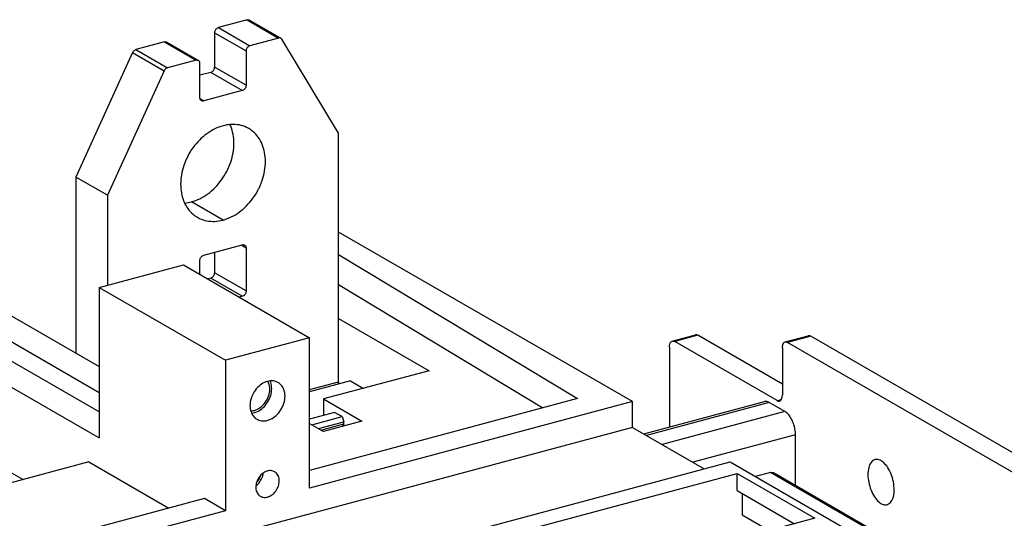
# Model space of a CAD drawing. Extents: x 0 to 2193, y 0 to 3492.
# Drawn here: x 756 to 862, y 2221 to 2275 of the extents above; entities that cross this region are included whole.
import ezdxf

# ---------------------------------------------------------------- set-up
doc = ezdxf.new("R2010")
doc.units = 0
doc.header["$LTSCALE"] = 2.574606
doc.header["$MEASUREMENT"] = 0
doc.layers.get('0').update_dxf_attribs({"linetype": 'CONTINUOUS'})

msp = doc.modelspace()

# ---------------------------------------------------------------- linework, layer by layer
for p, q in [((780.7847, 2274.76159), (777.71749, 2273.93941)), ((780.7847, 2274.76159), (784.16279, 2272.81047)), ((781.03477, 2274.73489), (784.41287, 2272.78378)), ((777.71749, 2273.93941), (781.09558, 2271.9883)), ((771.93237, 2272.38868), (768.86515, 2271.5665)), ((771.93237, 2272.38868), (775.31046, 2270.43757)), ((772.18244, 2272.36199), (775.56053, 2270.41087)), ((777.30427, 2273.36898), (777.30427, 2269.69164)), ((777.30427, 2273.36898), (780.68236, 2271.41786)), ((784.16279, 2272.81047), (781.09558, 2271.9883)), ((790.59972, 2262.5934), (784.52066, 2272.67657)), ((768.86515, 2271.5665), (772.24325, 2269.61539)), ((780.68236, 2271.41786), (780.68236, 2267.74052)), ((768.50729, 2271.24074), (762.42823, 2257.89854)), ((768.50729, 2271.24074), (771.88539, 2269.28963)), ((775.31046, 2270.43757), (772.24325, 2269.61539)), ((771.88539, 2269.28963), (765.80633, 2255.94743)), ((775.72368, 2266.41132), (775.72368, 2270.08867)), ((780.68236, 2267.74052), (777.30427, 2269.69164)), ((776.89104, 2269.1212), (775.72368, 2268.80829)), ((780.26914, 2267.17009), (776.89104, 2269.1212)), ((780.26914, 2267.17009), (776.1369, 2266.06242)), ((776.1369, 2266.06242), (775.74153, 2266.29079)), ((790.59972, 2235.68578), (790.59972, 2262.5934)), ((762.42823, 2257.89854), (762.42823, 2238.99838)), ((765.80633, 2255.94743), (762.42823, 2257.89854)), ((765.80633, 2255.94743), (765.80633, 2246.29752)), ((778.20302, 2253.28589), (774.82493, 2255.23701)), ((822.10536, 2233.80407), (790.59972, 2252.00107)), ((776.1369, 2249.51439), (780.26914, 2250.62205)), ((780.68236, 2250.27315), (780.13878, 2250.58711)), ((780.68236, 2250.27315), (780.68236, 2245.67647)), ((777.30427, 2249.8273), (777.30427, 2247.62759)), ((790.59972, 2249.58872), (816.20867, 2234.12785)), ((764.91814, 2246.05944), (773.94706, 2248.47968)), ((773.94706, 2248.47968), (787.48759, 2240.65896)), ((775.72368, 2247.45354), (775.72368, 2248.94395)), ((776.89104, 2247.05716), (776.56246, 2246.96908)), ((780.26914, 2245.10604), (776.89104, 2247.05716)), ((780.68236, 2245.67647), (777.30427, 2247.62759)), ((764.91814, 2246.05944), (764.91814, 2229.9251)), ((764.91814, 2246.05944), (778.45866, 2238.23871)), ((790.59972, 2246.37105), (812.51776, 2233.13849)), ((780.26914, 2245.10604), (779.94056, 2245.01796)), ((753.40963, 2244.20734), (764.91814, 2237.56026)), ((790.59972, 2242.73816), (800.31819, 2237.12497)), ((753.40963, 2241.43806), (764.91814, 2234.79099)), ((826.38715, 2240.30013), (828.86649, 2240.96472)), ((829.12541, 2240.91816), (826.64607, 2240.25356)), ((838.18788, 2235.68386), (829.12541, 2240.91816)), ((838.49199, 2240.20364), (840.97133, 2240.86824)), ((841.23024, 2240.82167), (838.7509, 2240.15708)), ((876.98173, 2220.17236), (841.23024, 2240.82167)), ((787.48759, 2240.65896), (778.45866, 2238.23871)), ((787.48759, 2224.52462), (787.48759, 2240.65896)), ((826.08305, 2239.65941), (826.08305, 2231.07519)), ((837.62487, 2233.91243), (826.64607, 2240.25356)), ((874.50239, 2219.50777), (838.7509, 2240.15708)), ((764.91814, 2232.69438), (753.40963, 2239.34145)), ((838.18788, 2239.56293), (838.18788, 2234.50658)), ((778.45866, 2238.23871), (778.45866, 2222.10438)), ((753.40963, 2236.57217), (764.91814, 2229.9251)), ((800.31819, 2237.12497), (788.99588, 2234.08998)), ((791.87296, 2236.02708), (787.48759, 2234.85157)), ((787.48759, 2235.08962), (790.59972, 2235.92384)), ((790.59972, 2235.92384), (790.59972, 2235.68578)), ((791.87296, 2236.02708), (793.25168, 2235.23076)), ((816.20867, 2234.12785), (787.48759, 2226.42904)), ((822.10536, 2233.80407), (787.48759, 2224.52462)), ((788.99588, 2234.08998), (788.99588, 2232.34308)), ((788.99588, 2234.08998), (793.10589, 2231.71612)), ((822.10536, 2231.04606), (822.10536, 2233.80407)), ((823.33179, 2230.3377), (836.26252, 2233.80384)), ((836.78035, 2233.71071), (823.60606, 2230.17929)), ((838.46939, 2232.73515), (836.78035, 2233.71071)), ((837.62487, 2233.91243), (838.06515, 2234.03045)), ((790.15921, 2232.65492), (787.48759, 2231.93878)), ((790.60951, 2232.39484), (790.15921, 2232.65492)), ((790.98017, 2232.20314), (790.60951, 2232.39484)), ((838.46939, 2232.73515), (825.29511, 2229.20373)), ((787.48759, 2231.46678), (788.97366, 2230.60846)), ((787.72391, 2231.33029), (790.98017, 2232.20314)), ((788.43001, 2230.92245), (791.15521, 2231.65295)), ((788.70994, 2230.76078), (791.15521, 2231.41624)), ((793.10589, 2231.71612), (788.97366, 2230.60846)), ((790.98017, 2232.20314), (791.15521, 2231.65295)), ((791.15521, 2231.41624), (790.99362, 2231.14992)), ((791.15521, 2231.41624), (791.15521, 2231.65295)), ((822.10536, 2231.04606), (748.6756, 2211.36289)), ((822.10536, 2231.04606), (829.80929, 2226.59643)), ((839.59542, 2230.24611), (828.59545, 2227.29752)), ((839.59542, 2224.80314), (839.59542, 2230.24611)), ((763.82026, 2227.34154), (751.80579, 2224.12101)), ((753.40963, 2227.37882), (756.75374, 2225.44733)), ((763.82026, 2227.34154), (772.40155, 2222.38516)), ((801.17971, 2218.92215), (832.58467, 2227.34038)), ((832.58467, 2227.34038), (855.3868, 2214.17035)), ((803.81917, 2218.20135), (833.3233, 2226.11006)), ((833.3233, 2224.27139), (833.3233, 2226.11006)), ((833.3233, 2226.11006), (841.65593, 2221.29731)), ((836.92351, 2226.20509), (835.30256, 2225.77059)), ((891.93013, 2194.43442), (836.92351, 2226.20509)), ((892.23022, 2194.40238), (837.2236, 2226.17305)), ((833.3233, 2224.27139), (839.48162, 2220.71448)), ((833.86049, 2223.96112), (833.86049, 2221.65738)), ((776.2066, 2223.40512), (750.2975, 2216.46008)), ((778.45866, 2222.10438), (776.2066, 2223.40512)), ((778.45866, 2222.10438), (750.2975, 2214.55566)), ((841.65593, 2221.29731), (812.1518, 2213.3886)), ((833.86049, 2221.65738), (836.75734, 2219.98422))]:
    msp.add_line(p, q)
for points, start_tangent, end_tangent in [([(780.7847, 2274.76159), (780.89186, 2274.77459), (780.99133, 2274.75538), (781.03473, 2274.73488)], (0.965900418, 0.258913851), (0.865981244, -0.500076479)), ([(777.30427, 2273.36898), (777.32449, 2273.51645), (777.38335, 2273.66062), (777.47458, 2273.78649), (777.58973, 2273.88264), (777.71749, 2273.93941)], (0, 1), (0.965900419, 0.258913848)), ([(771.93237, 2272.38868), (772.06007, 2272.40041), (772.17548, 2272.36588), (772.18236, 2272.36203)], (0.96590042, 0.258913844), (0.86551737, -0.50087891)), ([(784.41282, 2272.78377), (784.36943, 2272.80427), (784.26996, 2272.82347), (784.16279, 2272.81047)], (-0.865981244, 0.500076479), (-0.965900418, -0.258913851)), ([(784.52066, 2272.67657), (784.45477, 2272.75435), (784.41282, 2272.78377)], (-0.516315797, 0.856398271), (-0.86598124, 0.500076485)), ([(768.50729, 2271.24074), (768.57312, 2271.35376), (768.65857, 2271.44956), (768.75791, 2271.522), (768.86515, 2271.5665)], (0.414618064, 0.909995528), (0.965900419, 0.258913847)), ([(781.09558, 2271.9883), (780.96782, 2271.93152), (780.85267, 2271.83537), (780.76145, 2271.70951), (780.70259, 2271.56534), (780.68236, 2271.41786)], (-0.965900419, -0.258913848), (0, -1)), ([(775.56045, 2270.41091), (775.55358, 2270.41476), (775.43816, 2270.4493), (775.31046, 2270.43757)], (-0.86551737, 0.50087891), (-0.96590042, -0.258913844)), ([(775.72368, 2270.08867), (775.70343, 2270.22536), (775.64474, 2270.33772), (775.56045, 2270.41091)], (0, 1), (-0.865517371, 0.500878909)), ([(772.24325, 2269.61539), (772.136, 2269.57089), (772.03666, 2269.49844), (771.95121, 2269.40265), (771.88539, 2269.28963)], (-0.965900419, -0.258913847), (-0.414618064, -0.909995528)), ([(776.89104, 2269.1212), (777.01875, 2269.17793), (777.13416, 2269.27435), (777.22533, 2269.40026), (777.28402, 2269.54408), (777.30427, 2269.69164)], (0.965900419, 0.258913848), (0, 1)), ([(780.68236, 2267.74052), (780.66211, 2267.59297), (780.60342, 2267.44915), (780.51226, 2267.32323), (780.39684, 2267.22682), (780.26914, 2267.17009)], (0, -1), (-0.965900419, -0.258913848)), ([(775.88692, 2266.08908), (775.80277, 2266.16208), (775.74391, 2266.27469), (775.72368, 2266.41132)], (-0.865520865, 0.50087287), (0, 1)), ([(776.1369, 2266.06242), (776.00914, 2266.0507), (775.89399, 2266.08512), (775.88692, 2266.08908)], (-0.965900419, -0.258913849), (-0.865520868, 0.500872865)), ([(778.20302, 2263.39858), (777.31625, 2263.06372), (776.46355, 2262.54742), (775.6777, 2261.86951), (774.9889, 2261.05605), (774.42361, 2260.1383), (774.00357, 2259.15153), (773.74491, 2258.13366), (773.65757, 2257.12381), (773.74491, 2256.16078), (774.00357, 2255.28158), (774.0774, 2255.11395)], (-0.965900419, -0.258913847), (0.423875679, -0.905720381)), ([(774.82493, 2255.23701), (775.7117, 2255.57187), (776.5644, 2256.08817), (777.35025, 2256.76608), (778.03905, 2257.57954), (778.60433, 2258.49729), (779.02438, 2259.48406), (779.28304, 2260.50193), (779.37038, 2261.51178), (779.28304, 2262.47481), (779.02438, 2263.35401), (778.95054, 2263.52164)], (0.965900419, 0.258913847), (-0.423875679, 0.905720381)), ([(778.93453, 2263.52875), (778.20302, 2263.39858)], (-0.996258534, -0.086422993), (-0.965900419, -0.258913848)), ([(780.95343, 2263.10506), (780.72834, 2263.22336), (779.94249, 2263.47996), (779.08979, 2263.53913), (778.93453, 2263.52875)], (-0.865854487, 0.500295919), (-0.996258534, -0.086422992)), ([(782.14683, 2256.88537), (782.40247, 2257.53294), (782.66114, 2258.55081), (782.74848, 2259.56067), (782.66114, 2260.5237), (782.40247, 2261.4029), (781.98243, 2262.16448), (781.41714, 2262.77917), (780.95343, 2263.10506)], (0.412390822, 0.911007031), (-0.865854487, 0.50029592)), ([(778.20302, 2253.28589), (779.08979, 2253.62075), (779.94249, 2254.13706), (780.72834, 2254.81496), (781.41714, 2255.62842), (781.98243, 2256.54617), (782.14683, 2256.88537)], (0.965900419, 0.258913847), (0.412390822, 0.911007031)), ([(774.0774, 2255.11395), (774.42361, 2254.52), (774.9889, 2253.9053), (775.45261, 2253.57942)], (0.423875679, -0.905720381), (0.865854487, -0.50029592)), ([(774.09342, 2255.10684), (774.82493, 2255.23701)], (0.996258534, 0.086422993), (0.965900419, 0.258913848)), ([(775.45261, 2253.57942), (775.6777, 2253.46112), (776.46355, 2253.20451), (777.31625, 2253.14535), (778.20302, 2253.28589)], (0.865854487, -0.50029592), (0.965900419, 0.258913847)), ([(780.26914, 2250.62205), (780.3969, 2250.63378), (780.51205, 2250.59935), (780.51912, 2250.5954)], (0.965900419, 0.258913849), (0.865520868, -0.500872865)), ([(780.51912, 2250.5954), (780.60327, 2250.52239), (780.66213, 2250.40978), (780.68236, 2250.27315)], (0.865520865, -0.50087287), (0, -1)), ([(775.72368, 2248.94395), (775.74393, 2249.09151), (775.80262, 2249.23533), (775.89379, 2249.36124), (776.0092, 2249.45766), (776.1369, 2249.51439)], (0, 1), (0.965900419, 0.258913848)), ([(776.89104, 2247.05716), (777.01875, 2247.11389), (777.13416, 2247.2103), (777.22533, 2247.33621), (777.28402, 2247.48004), (777.30427, 2247.62759)], (0.965900419, 0.258913848), (0, 1)), ([(780.68236, 2245.67647), (780.66211, 2245.52892), (780.60342, 2245.3851), (780.51226, 2245.25919), (780.39684, 2245.16277), (780.26914, 2245.10604)], (0, -1), (-0.965900419, -0.258913848)), ([(829.12541, 2240.91816), (828.90995, 2240.97262), (828.86722, 2240.96401)], (-0.865939596, 0.500148594), (-0.960529515, -0.278178094)), ([(841.23024, 2240.82167), (841.01478, 2240.87614), (840.97205, 2240.86753)], (-0.865939596, 0.500148594), (-0.960529515, -0.278178094)), ([(826.08305, 2239.65941), (826.12591, 2239.98647), (826.24795, 2240.21423), (826.38788, 2240.29941)], (0, 1), (0.960529514, 0.278178097)), ([(826.38788, 2240.29941), (826.43061, 2240.30802), (826.64607, 2240.25356)], (0.960529515, 0.278178094), (0.865939596, -0.500148594)), ([(838.18788, 2239.56293), (838.23074, 2239.88999), (838.35279, 2240.11775), (838.49271, 2240.20293)], (0, 1), (0.960529514, 0.278178097)), ([(838.49271, 2240.20293), (838.53544, 2240.21154), (838.7509, 2240.15708)], (0.960529515, 0.278178094), (0.865939596, -0.500148594)), ([(784.09349, 2235.8626), (783.91455, 2235.94625), (783.29545, 2236.03081), (782.6508, 2235.85801), (782.0317, 2235.44154), (781.53662, 2234.84663), (781.26406, 2234.29365)], (-0.871684572, 0.490067349), (-0.345452024, -0.938436412)), ([(783.21351, 2235.14156), (783.08822, 2235.80909), (783.01358, 2235.96264)], (0, 1), (-0.490389763, 0.87150323)), ([(783.42509, 2235.19827), (783.31331, 2235.87466), (783.25178, 2236.02359)], (0, 1), (-0.42601368, 0.90471672)), ([(784.85066, 2234.39014), (784.73782, 2235.07302), (784.40963, 2235.61676), (784.09349, 2235.8626)], (0, 1), (-0.871684572, 0.490067349)), ([(781.56558, 2232.86667), (782.19655, 2233.1755), (782.73186, 2233.71735), (783.08822, 2234.40685), (783.21351, 2235.14156)], (0.966185888, 0.257846524), (0, 1)), ([(781.82217, 2231.92884), (782.0317, 2231.82747), (782.6508, 2231.7429), (783.29545, 2231.9157), (783.91455, 2232.33217), (784.40963, 2232.92708), (784.73782, 2233.64677), (784.85066, 2234.39014)], (0.858451012, -0.512895565), (0, 1)), ([(781.8848, 2232.74759), (782.49783, 2233.15994), (782.98811, 2233.74896), (783.31331, 2234.46195), (783.42509, 2235.19827)], (0.907875781, 0.419239271), (0, 1)), ([(838.14503, 2234.17952), (838.18788, 2234.50658)], (0.278252996, 0.960507819), (0, 1)), ([(781.24135, 2234.22963), (781.20842, 2234.12695), (781.09559, 2233.38357)], (-0.323212742, -0.94632633), (0, -1)), ([(781.09559, 2233.38357), (781.20842, 2232.7007), (781.53662, 2232.15695), (781.59308, 2232.10108)], (0, -1), (0.731269593, -0.682088545)), ([(781.26406, 2234.29365), (781.24135, 2234.22963)], (-0.345452028, -0.93843641), (-0.323212741, -0.946326331)), ([(836.78035, 2233.71071), (836.43238, 2233.8217), (836.26286, 2233.80233)], (-0.865939599, 0.50014859), (-0.966165456, -0.257923073)), ([(837.62487, 2233.91243), (837.84033, 2233.85797), (837.88306, 2233.86658)], (0.865939596, -0.500148594), (0.960529515, 0.278178094)), ([(837.88306, 2233.86658), (838.02298, 2233.95176), (838.14503, 2234.17952)], (0.960529515, 0.278178093), (0.278252997, 0.960507819)), ([(781.1841, 2232.81414), (781.56558, 2232.86667)], (0.999989511, 0.004580079), (0.966185887, 0.257846526)), ([(781.2788, 2232.57915), (781.8848, 2232.74759)], (0.995691821, 0.092724312), (0.907875781, 0.41923927)), ([(839.59542, 2230.24611), (839.54031, 2230.84612), (839.38037, 2231.45106), (839.13126, 2232.00172), (838.81736, 2232.44419), (838.46939, 2232.73515)], (0, 1), (-0.865939598, 0.50014859)), ([(781.59308, 2232.10108), (781.82217, 2231.92884)], (0.731269592, -0.682088545), (0.858451012, -0.512895564)), ([(848.1247, 2227.58938), (848.06881, 2227.57231), (847.69434, 2227.27552), (847.44992, 2226.72543), (847.36504, 2225.98838)], (-0.968913543, -0.247399569), (0, -1)), ([(850.18012, 2224.36245), (850.09523, 2225.19755), (849.85081, 2226.02999), (849.47635, 2226.75935), (849.01699, 2227.29766), (848.52816, 2227.58), (848.1247, 2227.58938)], (0, 1), (-0.968913543, -0.247399569)), ([(783.72432, 2226.29201), (783.45448, 2226.39087), (782.97312, 2226.36836), (782.49177, 2226.13282), (782.08364, 2225.71999), (781.81114, 2225.19317), (781.71542, 2224.63217)], (-0.873521763, 0.486785097), (0, -1)), ([(782.15806, 2225.20682), (782.42604, 2225.72477), (782.51361, 2226.13331)], (0.58689828, 0.809660675), (0.090224615, 0.995921442)), ([(784.23082, 2225.30644), (784.13511, 2225.81612), (783.86261, 2226.19685), (783.72432, 2226.29201)], (0, 1), (-0.873521763, 0.486785097)), ([(836.92351, 2226.20509), (837.11245, 2226.21413), (837.22373, 2226.17273)], (0.965900419, 0.258913849), (0.867002597, -0.498303618)), ([(847.36504, 2225.98838), (847.44992, 2225.15327), (847.69434, 2224.32084), (848.06881, 2223.59148), (848.52816, 2223.05316), (849.01699, 2222.77082), (849.42046, 2222.76144)], (0, -1), (0.968913543, 0.247399569)), ([(781.75708, 2224.80132), (782.15806, 2225.20682)], (0.808044946, 0.58912084), (0.58689828, 0.809660675)), ([(781.8202, 2225.16043), (781.98534, 2225.35276)], (0.713211903, 0.700948487), (0.586866709, 0.809683559)), ([(781.98534, 2225.35276), (782.20032, 2225.76829), (782.22529, 2225.84963)], (0.586866709, 0.809683559), (0.266194637, 0.963919299)), ([(782.2013, 2223.65845), (782.49177, 2223.54774), (782.97312, 2223.57024), (783.45448, 2223.80579), (783.86261, 2224.21862), (784.13511, 2224.74544), (784.23082, 2225.30644)], (0.860418839, -0.509587502), (0, 1)), ([(781.71542, 2224.63217), (781.81114, 2224.12249), (782.08364, 2223.74176), (782.2013, 2223.65845)], (0, -1), (0.860418839, -0.509587502)), ([(849.42046, 2222.76144), (849.47635, 2222.77851), (849.85081, 2223.0753), (850.09523, 2223.6254), (850.18012, 2224.36245)], (0.968913543, 0.247399569), (0, 1))]:
    msp.add_spline(points, degree=3, dxfattribs=dict(start_tangent=start_tangent, end_tangent=end_tangent))

doc.saveas('drawing.dxf')
